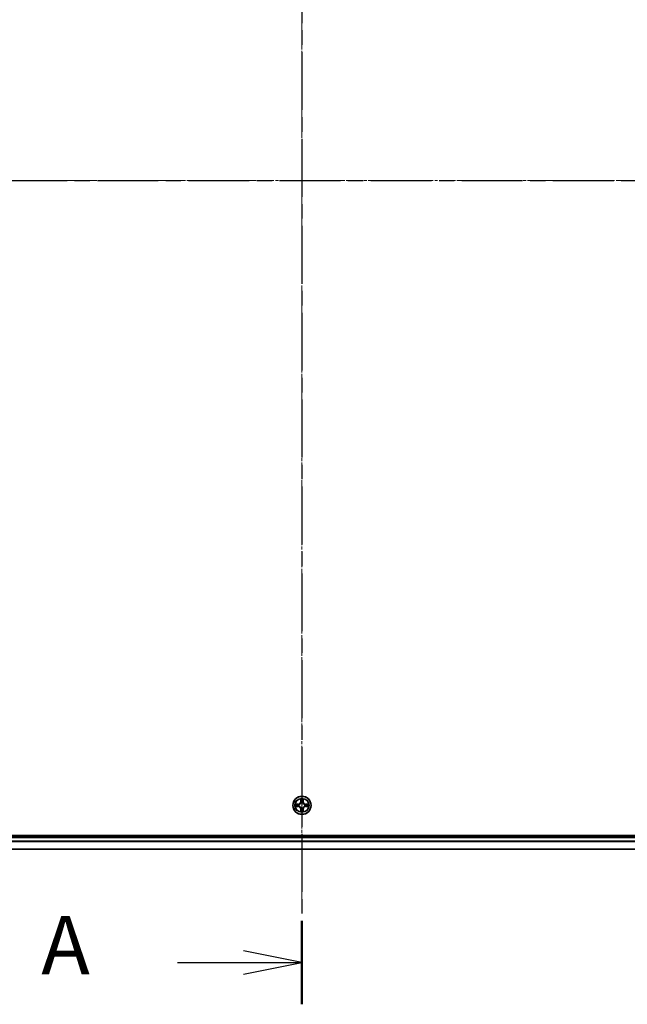
# Model space of a CAD drawing. Units: millimetres. Extents: x 0 to 9304, y 0 to 2108.
# Drawn here: x 1439 to 1634, y 1002 to 1317 of the extents above; entities that cross this region are included whole.
import ezdxf

# ---------------------------------------------------------------- set-up
doc = ezdxf.new("R2010")
doc.units = ezdxf.units.MM
doc.header["$LTSCALE"] = 0.666667
doc.linetypes.add('CHAIN', pattern=[0.3543, 0.2362, -0.0295, 0.0591, -0.0295])
doc.layers.add('Centerline (ISO)', color=7, linetype='Continuous', lineweight=18, true_color=0x80ffff)
for name, color, linetype, lineweight in [('Section Line (ISO)', 7, 'CHAIN', 25), ('Visible (ISO)', 7, 'Continuous', 35), ('Visible Narrow (ISO)', 7, 'Continuous', 25)]:
    doc.layers.add(name, color=color, linetype=linetype, lineweight=lineweight)
doc.styles.add('Note Text (TK)', font='MS PGothic.ttf')

# ---------------------------------------------------------------- blocks, each defined once
blk = doc.blocks.new('2dTransSection63')
at = {"layer": 'Section Line (ISO)', "linetype": 'CHAIN', "ltscale": 15.699124}
blk.add_line((182.386, 211.877), (182.386, 141.569), dxfattribs=at)
at = {"layer": 'Section Line (ISO)', "linetype": 'Continuous', "lineweight": 50}
blk.add_line((182.386, 145.131), (182.386, 141.569), dxfattribs=at)
at = {"layer": 'Section Line (ISO)', "linetype": 'Continuous'}
for p, q in [((182.386, 143.35), (179.886, 143.85)), ((177.079, 143.35), (179.886, 143.35)), ((179.886, 143.35), (182.386, 143.35)), ((179.886, 142.85), (182.386, 143.35))]:
    blk.add_line(p, q, dxfattribs=at)
at = {"layer": 'Section Line (ISO)', "insert": (171.258, 142.063), "char_height": 2.5, "attachment_point": 7, "style": 'Note Text (TK)'}
blk.add_mtext('A', dxfattribs=at)
blk = doc.blocks.new('2dTransSection64')
at = {"layer": 'Section Line (ISO)', "linetype": 'CHAIN', "ltscale": 16.464504}
blk.add_line((142.544, 176.727), (222.212, 176.727), dxfattribs=at)

msp = doc.modelspace()

# ---------------------------------------------------------------- linework, layer by layer
at = {"layer": 'Centerline (ISO)', "linetype": 'CHAIN', "ltscale": 23.990969}
for p, q in [((1529.81439, 1498.20454), (1529.81439, 1032.70454)), ((1262.06439, 1265.45454), (1797.56439, 1265.45454))]:
    msp.add_line(p, q, dxfattribs=at)
at = {"layer": 'Visible (ISO)'}
for p, q in [((1759.81439, 1055.75454), (1299.81439, 1055.75454)), ((1304.81439, 1055.45454), (1754.81439, 1055.45454)), ((1304.81439, 1051.45454), (1754.81439, 1051.45454))]:
    msp.add_line(p, q, dxfattribs=at)
msp.add_circle((1529.81439, 1065.45454), 2.9, dxfattribs=at)
for start, end in [(169.1867335, 169.1872833), (167.0616044, 167.0634047), (102.9365953, 102.9383956), (100.8127167, 100.8132665), (79.1867335, 79.1872833), (77.0616044, 77.0634047), (12.9365953, 12.9383956), (10.8127167, 10.8132665), (190.8127167, 190.8132665), (192.9365953, 192.9383956), (257.0616044, 257.0634047), (259.1867335, 259.1872833), (280.8127167, 280.8132665), (282.9365953, 282.9383956), (347.0616044, 347.0634047), (349.1867335, 349.1872833)]:
    msp.add_arc((1529.81439, 1065.45454), 1.2295, start, end, dxfattribs=at)
for points, knots in [([(1527.79686, 1065.8439), (1527.79616, 1065.84405), (1527.79546, 1065.84419), (1527.79373, 1065.84455), (1527.7927, 1065.84477), (1527.79167, 1065.84499)], [-0.0002305990761, -0.0002305990761, -0.0002305990761, -0.0002305990761, 0, 0, 0.0003383294466, 0.0003383294466, 0.0003383294466, 0.0003383294466]), ([(1527.79167, 1065.84499), (1527.7926, 1065.84456), (1527.79354, 1065.84412), (1527.79514, 1065.84339), (1527.79581, 1065.84308), (1527.79648, 1065.84277)], [-0.0003383294466, -0.0003383294466, -0.0003383294466, -0.0003383294466, 0, 0, 0.000241517914, 0.000241517914, 0.000241517914, 0.000241517914]), ([(1529.51385, 1067.21325), (1529.51181, 1067.29461), (1529.46583, 1067.38581), (1529.42481, 1067.4754), (1529.42438, 1067.47633), (1529.42394, 1067.47727)], [0, 0, 0, 0, 0.03205597372, 0.03205597372, 0.03239430317, 0.03239430317, 0.03239430317, 0.03239430317]), ([(1529.42394, 1067.47727), (1529.42416, 1067.47624), (1529.42438, 1067.47521), (1529.42655, 1067.46479), (1529.42853, 1067.45538), (1529.43051, 1067.44596)], [-0.032394303167, -0.032394303167, -0.032394303167, -0.032394303167, -0.032055973721, -0.032055973721, -0.028972758337, -0.028972758337, -0.028972758337, -0.028972758337]), ([(1530.20484, 1067.47727), (1530.2044, 1067.47633), (1530.20397, 1067.4754), (1530.20323, 1067.47379), (1530.20293, 1067.47312), (1530.20262, 1067.47246)], [-0.0003383294466, -0.0003383294466, -0.0003383294466, -0.0003383294466, 0, 0, 0.0002415179139, 0.0002415179139, 0.0002415179139, 0.0002415179139]), ([(1530.20375, 1067.47207), (1530.20389, 1067.47277), (1530.20404, 1067.47348), (1530.2044, 1067.47521), (1530.20462, 1067.47624), (1530.20484, 1067.47727)], [-0.0002305990761, -0.0002305990761, -0.0002305990761, -0.0002305990761, 0, 0, 0.0003383294466, 0.0003383294466, 0.0003383294466, 0.0003383294466]), ([(1531.5731, 1065.75508), (1531.65446, 1065.75712), (1531.74566, 1065.8031), (1531.83524, 1065.84412), (1531.83618, 1065.84456), (1531.83711, 1065.84499)], [0, 0, 0, 0, 0.03205597372, 0.03205597372, 0.03239430317, 0.03239430317, 0.03239430317, 0.03239430317]), ([(1531.83711, 1065.84499), (1531.83608, 1065.84477), (1531.83506, 1065.84455), (1531.82464, 1065.84238), (1531.81523, 1065.8404), (1531.80581, 1065.83842)], [-0.032394303167, -0.032394303167, -0.032394303167, -0.032394303167, -0.032055973721, -0.032055973721, -0.028972758337, -0.028972758337, -0.028972758337, -0.028972758337]), ([(1528.05568, 1065.154), (1527.97432, 1065.15197), (1527.88312, 1065.10598), (1527.79354, 1065.06496), (1527.7926, 1065.06453), (1527.79167, 1065.0641)], [0, 0, 0, 0, 0.03205597372, 0.03205597372, 0.03239430317, 0.03239430317, 0.03239430317, 0.03239430317]), ([(1527.79167, 1065.0641), (1527.7927, 1065.06431), (1527.79373, 1065.06453), (1527.80414, 1065.0667), (1527.81355, 1065.06868), (1527.82297, 1065.07066)], [-0.032394303167, -0.032394303167, -0.032394303167, -0.032394303167, -0.032055973721, -0.032055973721, -0.028972758337, -0.028972758337, -0.028972758337, -0.028972758337]), ([(1529.42503, 1063.43701), (1529.42489, 1063.43631), (1529.42474, 1063.43561), (1529.42438, 1063.43388), (1529.42416, 1063.43285), (1529.42394, 1063.43182)], [-0.0002305990761, -0.0002305990761, -0.0002305990761, -0.0002305990761, 0, 0, 0.0003383294466, 0.0003383294466, 0.0003383294466, 0.0003383294466]), ([(1529.42394, 1063.43182), (1529.42438, 1063.43275), (1529.42481, 1063.43369), (1529.42555, 1063.43529), (1529.42585, 1063.43596), (1529.42616, 1063.43663)], [-0.0003383294466, -0.0003383294466, -0.0003383294466, -0.0003383294466, 0, 0, 0.0002415179139, 0.0002415179139, 0.0002415179139, 0.0002415179139]), ([(1530.11493, 1063.69583), (1530.11697, 1063.61447), (1530.16295, 1063.52327), (1530.20397, 1063.43369), (1530.2044, 1063.43275), (1530.20484, 1063.43182)], [0, 0, 0, 0, 0.03205597372, 0.03205597372, 0.03239430317, 0.03239430317, 0.03239430317, 0.03239430317]), ([(1530.20484, 1063.43182), (1530.20462, 1063.43285), (1530.2044, 1063.43388), (1530.20223, 1063.44429), (1530.20025, 1063.4537), (1530.19827, 1063.46313)], [-0.032394303167, -0.032394303167, -0.032394303167, -0.032394303167, -0.032055973721, -0.032055973721, -0.028972758337, -0.028972758337, -0.028972758337, -0.028972758337]), ([(1531.83192, 1065.06518), (1531.83262, 1065.06504), (1531.83332, 1065.06489), (1531.83506, 1065.06453), (1531.83608, 1065.06431), (1531.83711, 1065.0641)], [-0.0002305990761, -0.0002305990761, -0.0002305990761, -0.0002305990761, 0, 0, 0.0003383294466, 0.0003383294466, 0.0003383294466, 0.0003383294466]), ([(1531.83711, 1065.0641), (1531.83618, 1065.06453), (1531.83524, 1065.06496), (1531.83364, 1065.0657), (1531.83297, 1065.066), (1531.8323, 1065.06631)], [-0.0003383294466, -0.0003383294466, -0.0003383294466, -0.0003383294466, 0, 0, 0.000241517914, 0.000241517914, 0.000241517914, 0.000241517914])]:
    msp.add_open_spline(points, degree=3, knots=knots, dxfattribs=at)
for points in [[(1529.43051, 1067.44596), (1529.44912, 1067.35739), (1529.46778, 1067.26757), (1529.46869, 1067.18693)], [(1531.80581, 1065.83842), (1531.71724, 1065.81981), (1531.62742, 1065.80115), (1531.54678, 1065.80024)], [(1527.82297, 1065.07066), (1527.91154, 1065.08927), (1528.00136, 1065.10794), (1528.08201, 1065.10885)], [(1530.19827, 1063.46313), (1530.17966, 1063.55169), (1530.161, 1063.64151), (1530.16009, 1063.72216)]]:
    msp.add_open_spline(points, degree=3, dxfattribs=at)
at = {"layer": 'Visible Narrow (ISO)'}
for p, q in [((1528.57119, 1065.85859), (1527.79167, 1065.84499)), ((1528.08201, 1065.80024), (1528.57206, 1065.80879)), ((1528.57333, 1065.73616), (1528.27143, 1065.7848)), ((1528.57206, 1065.80879), (1528.57119, 1065.85859)), ((1528.57206, 1065.80879), (1528.57333, 1065.73616)), ((1528.87748, 1065.70107), (1528.8981, 1065.69564)), ((1529.42394, 1067.47727), (1529.41034, 1066.69774)), ((1529.46014, 1066.69687), (1529.41034, 1066.69774)), ((1529.46014, 1066.69687), (1529.46869, 1067.18693)), ((1529.46014, 1066.69687), (1529.53277, 1066.6956)), ((1529.48413, 1066.9975), (1529.53277, 1066.6956)), ((1529.57329, 1066.37084), (1529.56786, 1066.39145)), ((1530.06092, 1066.39145), (1530.05549, 1066.37084)), ((1530.09601, 1066.6956), (1530.14465, 1066.9975)), ((1530.16864, 1066.69687), (1530.09601, 1066.6956)), ((1530.16009, 1067.18693), (1530.16864, 1066.69687)), ((1530.16864, 1066.69687), (1530.21844, 1066.69774)), ((1530.21844, 1066.69774), (1530.20484, 1067.47727)), ((1530.73068, 1065.69564), (1530.7513, 1065.70107)), ((1531.05672, 1065.80879), (1531.05545, 1065.73616)), ((1531.35735, 1065.7848), (1531.05545, 1065.73616)), ((1531.05672, 1065.80879), (1531.05759, 1065.85859)), ((1531.05672, 1065.80879), (1531.54678, 1065.80024)), ((1531.83711, 1065.84499), (1531.05759, 1065.85859)), ((1527.79167, 1065.0641), (1528.57119, 1065.05049)), ((1528.57206, 1065.10029), (1528.08201, 1065.10885)), ((1528.27143, 1065.12429), (1528.57333, 1065.17292)), ((1528.57206, 1065.10029), (1528.57119, 1065.05049)), ((1528.57206, 1065.10029), (1528.57333, 1065.17292)), ((1528.8981, 1065.21344), (1528.87748, 1065.20802)), ((1529.46014, 1064.21221), (1529.41034, 1064.21134)), ((1529.41034, 1064.21134), (1529.42394, 1063.43182)), ((1529.46014, 1064.21221), (1529.53277, 1064.21348)), ((1529.46869, 1063.72216), (1529.46014, 1064.21221)), ((1529.53277, 1064.21348), (1529.48413, 1063.91158)), ((1529.56786, 1064.51763), (1529.57329, 1064.53825)), ((1530.05549, 1064.53825), (1530.06092, 1064.51763)), ((1530.14465, 1063.91158), (1530.09601, 1064.21348)), ((1530.16864, 1064.21221), (1530.09601, 1064.21348)), ((1530.16864, 1064.21221), (1530.16009, 1063.72216)), ((1530.16864, 1064.21221), (1530.21844, 1064.21134)), ((1530.20484, 1063.43182), (1530.21844, 1064.21134)), ((1530.7513, 1065.20802), (1530.73068, 1065.21344)), ((1531.05545, 1065.17292), (1531.35735, 1065.12429)), ((1531.05672, 1065.10029), (1531.05545, 1065.17292)), ((1531.54678, 1065.10885), (1531.05672, 1065.10029)), ((1531.05672, 1065.10029), (1531.05759, 1065.05049)), ((1531.05759, 1065.05049), (1531.83711, 1065.0641)), ((1304.81439, 1055.15454), (1754.81439, 1055.15454)), ((1304.81439, 1054.09505), (1754.81439, 1054.09505)), ((1304.81439, 1053.86459), (1754.81439, 1053.86459)), ((1304.81439, 1051.52408), (1754.81439, 1051.52408))]:
    msp.add_line(p, q, dxfattribs=at)
for radius in [2.86769, 2.30915, 2.14146]:
    msp.add_circle((1529.81439, 1065.45454), radius, dxfattribs=at)
for centre, radius, start, end in [((1529.81439, 1065.45454), 2.06006, 169.0745817, 190.9254183), ((1529.81439, 1065.45454), 1.61218, 169.6924792, 190.3075208), ((1528.55628, 1066.71265), 0.85418, 271, 359), ((1528.55628, 1066.71265), 0.90399, 271, 359), ((1529.81439, 1065.45454), 0.9688, 165.2580441, 194.7419559), ((1529.81439, 1065.45454), 0.94748, 165.2580441, 194.7419559), ((1529.81439, 1065.45454), 2.06006, 79.0745817, 100.9254183), ((1529.81439, 1065.45454), 1.61218, 79.6924792, 100.3075208), ((1529.81439, 1065.45454), 0.9688, 75.2580441, 104.7419559), ((1529.81439, 1065.45454), 0.94748, 75.2580441, 104.7419559), ((1531.0725, 1066.71265), 0.90399, 181, 269), ((1531.0725, 1066.71265), 0.85418, 181, 269), ((1529.81439, 1065.45454), 0.94748, 345.2580441, 14.7419559), ((1529.81439, 1065.45454), 0.9688, 345.2580441, 14.7419559), ((1529.81439, 1065.45454), 1.61218, 349.6924792, 10.3075208), ((1529.81439, 1065.45454), 2.06006, 349.0745817, 10.9254183), ((1528.55628, 1064.19644), 0.85418, 1, 89), ((1528.55628, 1064.19644), 0.90399, 1, 89), ((1529.81439, 1065.45454), 2.06006, 259.0745817, 280.9254183), ((1529.81439, 1065.45454), 1.61218, 259.6924792, 280.3075208), ((1529.81439, 1065.45454), 0.9688, 255.2580441, 284.7419559), ((1529.81439, 1065.45454), 0.94748, 255.2580441, 284.7419559), ((1531.0725, 1064.19644), 0.90399, 91, 179), ((1531.0725, 1064.19644), 0.85418, 91, 179)]:
    msp.add_arc(centre, radius, start, end, dxfattribs=at)
for centre, major_axis, ratio, start_param, end_param in [((1528.08287, 1065.75044), (0.002, 0.04996), 0.548506655, 0.104424734, 1.499606902), ((1527.88152, 1065.76537), (0.4402, 0.00194), 0.086733588, 0.48228184, 1.097537717), ((1528.2723, 1065.735), (0.00795, 0.04936), 0.895740182, 0.197319494, 1.552742616), ((1528.5742, 1065.68636), (0.00795, 0.04936), 0.895720538, 0.197301699, 1.54834765), ((1528.9208, 1065.68967), (-0.00905, 0.04917), 0.876846413, 0.18229136, 1.179902188), ((1528.9208, 1065.68967), (-0.01491, 0.04772), 0.410701227, 0.095735791, 1.318687473), ((1529.5185, 1067.18606), (-0.04996, -0.002), 0.548506655, 4.783578405, 6.178760573), ((1529.50356, 1067.38742), (0.00194, 0.4402), 0.086733588, 2.044054937, 2.659310813), ((1529.53394, 1066.99663), (-0.04936, -0.00795), 0.895740182, 4.730442692, 6.085865813), ((1529.57926, 1066.34813), (-0.04917, 0.00905), 0.876846415, 5.103283132, 6.100893958), ((1529.57926, 1066.34813), (-0.04772, 0.01491), 0.410701226, 4.964497834, 6.187449516), ((1529.58257, 1066.69473), (-0.04936, -0.00795), 0.895720538, 4.734837657, 6.085883608), ((1530.04621, 1066.69473), (0.04936, -0.00795), 0.895720538, 0.197301699, 1.54834765), ((1530.04952, 1066.34813), (0.04772, 0.01491), 0.410701227, 0.095735791, 1.318687473), ((1530.04952, 1066.34813), (0.04917, 0.00905), 0.876846413, 0.18229136, 1.179902188), ((1530.09484, 1066.99663), (0.04936, -0.00795), 0.895740182, 0.197319494, 1.552742616), ((1530.11028, 1067.18606), (0.04996, -0.002), 0.548506655, 0.104424734, 1.499606902), ((1530.12522, 1067.38742), (0.00194, -0.4402), 0.086733588, 0.48228184, 1.097537717), ((1530.70798, 1065.68967), (0.00905, 0.04917), 0.876846415, 5.103283132, 6.100893958), ((1530.70798, 1065.68967), (0.01491, 0.04772), 0.410701226, 4.964497834, 6.187449516), ((1531.05458, 1065.68636), (-0.00795, 0.04936), 0.895720538, 4.734837657, 6.085883608), ((1531.74727, 1065.76537), (0.4402, -0.00194), 0.086733588, 2.044054937, 2.659310813), ((1531.35648, 1065.735), (-0.00795, 0.04936), 0.895740182, 4.730442692, 6.085865813), ((1531.54591, 1065.75044), (-0.002, 0.04996), 0.548506655, 4.783578405, 6.178760573), ((1528.08287, 1065.15865), (0.002, -0.04996), 0.548506655, 4.783578405, 6.178760573), ((1527.88152, 1065.14371), (0.4402, -0.00194), 0.086733588, 5.18564759, 5.800903467), ((1528.2723, 1065.17409), (0.00795, -0.04936), 0.895740182, 4.730442692, 6.085865813), ((1528.5742, 1065.22273), (0.00795, -0.04936), 0.895720538, 4.734837657, 6.085883608), ((1528.9208, 1065.21941), (-0.00905, -0.04917), 0.876846415, 5.103283132, 6.100893958), ((1528.9208, 1065.21941), (-0.01491, -0.04772), 0.410701226, 4.964497834, 6.187449516), ((1529.50356, 1063.52167), (0.00194, -0.4402), 0.086733588, 3.623874494, 4.239130371), ((1529.5185, 1063.72303), (-0.04996, 0.002), 0.548506655, 0.104424734, 1.499606902), ((1529.53394, 1063.91245), (-0.04936, 0.00795), 0.895740182, 0.197319494, 1.552742616), ((1529.57926, 1064.56095), (-0.04917, -0.00905), 0.876846413, 0.18229136, 1.179902188), ((1529.57926, 1064.56095), (-0.04772, -0.01491), 0.410701227, 0.095735791, 1.318687473), ((1529.58257, 1064.21435), (-0.04936, 0.00795), 0.895720538, 0.197301699, 1.54834765), ((1530.04621, 1064.21435), (0.04936, 0.00795), 0.895720538, 4.734837657, 6.085883608), ((1530.04952, 1064.56095), (0.04772, -0.01491), 0.410701226, 4.964497834, 6.187449516), ((1530.04952, 1064.56095), (0.04917, -0.00905), 0.876846415, 5.103283132, 6.100893958), ((1530.09484, 1063.91245), (0.04936, 0.00795), 0.895740182, 4.730442692, 6.085865813), ((1530.11028, 1063.72303), (0.04996, 0.002), 0.548506655, 4.783578405, 6.178760573), ((1530.12522, 1063.52167), (0.00194, 0.4402), 0.086733588, 5.18564759, 5.800903467), ((1530.70798, 1065.21941), (0.01491, -0.04772), 0.410701227, 0.095735791, 1.318687473), ((1530.70798, 1065.21941), (0.00905, -0.04917), 0.876846413, 0.18229136, 1.179902188), ((1531.05458, 1065.22273), (-0.00795, -0.04936), 0.895720538, 0.197301699, 1.54834765), ((1531.35648, 1065.17409), (-0.00795, -0.04936), 0.895740182, 0.197319494, 1.552742616), ((1531.74727, 1065.14371), (0.4402, 0.00194), 0.086733588, 3.623874494, 4.239130371), ((1531.54591, 1065.15865), (-0.002, -0.04996), 0.548506655, 0.104424734, 1.499606902)]:
    msp.add_ellipse(centre, major_axis=major_axis, ratio=ratio, start_param=start_param, end_param=end_param, dxfattribs=at)
for points in [[(1527.79648, 1065.84277), (1527.8845, 1065.80241), (1527.97493, 1065.7571), (1528.05568, 1065.75508)], [(1528.08201, 1065.80024), (1527.99342, 1065.80124), (1527.89376, 1065.82366), (1527.79686, 1065.8439)], [(1528.05568, 1065.75508), (1528.12925, 1065.75324), (1528.18967, 1065.74912), (1528.22823, 1065.74301)], [(1528.22823, 1065.74301), (1528.32887, 1065.72686), (1528.42952, 1065.71071), (1528.53017, 1065.69459)], [(1528.53017, 1065.69459), (1528.64207, 1065.67666), (1528.75634, 1065.67644), (1528.87748, 1065.70107)], [(1528.90408, 1065.73659), (1528.7888, 1065.71627), (1528.6798, 1065.71804), (1528.57333, 1065.73616)], [(1529.52592, 1067.0407), (1529.51981, 1067.07927), (1529.51569, 1067.13969), (1529.51385, 1067.21325)], [(1529.57435, 1066.73876), (1529.55822, 1066.83941), (1529.54208, 1066.94006), (1529.52592, 1067.0407)], [(1529.53277, 1066.6956), (1529.55089, 1066.58913), (1529.55266, 1066.48013), (1529.53234, 1066.36485)], [(1529.56786, 1066.39145), (1529.59249, 1066.51259), (1529.59227, 1066.62686), (1529.57435, 1066.73876)], [(1530.05444, 1066.73876), (1530.03651, 1066.62686), (1530.03629, 1066.51259), (1530.06092, 1066.39145)], [(1530.10286, 1067.0407), (1530.0867, 1066.94006), (1530.07056, 1066.83941), (1530.05444, 1066.73876)], [(1530.09644, 1066.36485), (1530.07612, 1066.48013), (1530.07789, 1066.58913), (1530.09601, 1066.6956)], [(1530.11493, 1067.21325), (1530.11309, 1067.13969), (1530.10897, 1067.07927), (1530.10286, 1067.0407)], [(1530.20262, 1067.47246), (1530.16226, 1067.38444), (1530.11695, 1067.294), (1530.11493, 1067.21325)], [(1530.16009, 1067.18693), (1530.16109, 1067.27551), (1530.18351, 1067.37517), (1530.20375, 1067.47207)], [(1531.05545, 1065.73616), (1530.94898, 1065.71804), (1530.83998, 1065.71627), (1530.7247, 1065.73659)], [(1530.7513, 1065.70107), (1530.87244, 1065.67644), (1530.98671, 1065.67666), (1531.09861, 1065.69459)], [(1531.09861, 1065.69459), (1531.19926, 1065.71071), (1531.29991, 1065.72686), (1531.40055, 1065.74301)], [(1531.40055, 1065.74301), (1531.43911, 1065.74912), (1531.49953, 1065.75324), (1531.5731, 1065.75508)], [(1528.22823, 1065.16607), (1528.18967, 1065.15996), (1528.12925, 1065.15584), (1528.05568, 1065.154)], [(1528.53017, 1065.2145), (1528.42952, 1065.19837), (1528.32887, 1065.18223), (1528.22823, 1065.16607)], [(1528.87748, 1065.20802), (1528.75634, 1065.23264), (1528.64207, 1065.23242), (1528.53017, 1065.2145)], [(1528.57333, 1065.17292), (1528.6798, 1065.19104), (1528.7888, 1065.19281), (1528.90408, 1065.17249)], [(1529.46869, 1063.72216), (1529.46769, 1063.63357), (1529.44527, 1063.53392), (1529.42503, 1063.43701)], [(1529.42616, 1063.43663), (1529.46652, 1063.52465), (1529.51183, 1063.61508), (1529.51385, 1063.69583)], [(1529.51385, 1063.69583), (1529.51569, 1063.7694), (1529.51981, 1063.82982), (1529.52592, 1063.86838)], [(1529.52592, 1063.86838), (1529.54208, 1063.96902), (1529.55822, 1064.06967), (1529.57435, 1064.17032)], [(1529.53234, 1064.54423), (1529.55266, 1064.42895), (1529.55089, 1064.31995), (1529.53277, 1064.21348)], [(1529.57435, 1064.17032), (1529.59227, 1064.28223), (1529.59249, 1064.39649), (1529.56786, 1064.51763)], [(1530.06092, 1064.51763), (1530.03629, 1064.39649), (1530.03651, 1064.28223), (1530.05444, 1064.17032)], [(1530.05444, 1064.17032), (1530.07056, 1064.06967), (1530.0867, 1063.96902), (1530.10286, 1063.86838)], [(1530.09601, 1064.21348), (1530.07789, 1064.31995), (1530.07612, 1064.42895), (1530.09644, 1064.54423)], [(1530.10286, 1063.86838), (1530.10897, 1063.82982), (1530.11309, 1063.7694), (1530.11493, 1063.69583)], [(1530.7247, 1065.17249), (1530.83998, 1065.19281), (1530.94898, 1065.19104), (1531.05545, 1065.17292)], [(1531.09861, 1065.2145), (1530.98671, 1065.23242), (1530.87244, 1065.23264), (1530.7513, 1065.20802)], [(1531.40055, 1065.16607), (1531.29991, 1065.18223), (1531.19926, 1065.19837), (1531.09861, 1065.2145)], [(1531.5731, 1065.154), (1531.49953, 1065.15584), (1531.43911, 1065.15996), (1531.40055, 1065.16607)], [(1531.54678, 1065.10885), (1531.63536, 1065.10785), (1531.73502, 1065.08542), (1531.83192, 1065.06518)], [(1531.8323, 1065.06631), (1531.74429, 1065.10667), (1531.65385, 1065.15198), (1531.5731, 1065.154)]]:
    msp.add_open_spline(points, degree=3, dxfattribs=at)
for points, knots in [([(1528.8981, 1065.69564), (1528.98213, 1065.72295), (1529.14788, 1065.79996), (1529.35917, 1065.98344), (1529.49914, 1066.18353), (1529.55281, 1066.30781), (1529.57329, 1066.37084)], [-0.1748660129, -0.1748660129, -0.1748660129, -0.1748660129, -0.1459953088, -0.1171246048, -0.0954715768, -0.0738185488, -0.0738185488, -0.0738185488, -0.0738185488]), ([(1529.53234, 1066.36485), (1529.51373, 1066.3049), (1529.46484, 1066.18679), (1529.33765, 1065.99896), (1529.14163, 1065.83135), (1528.98402, 1065.76141), (1528.90408, 1065.73659)], [0.0738185488, 0.0738185488, 0.0738185488, 0.0738185488, 0.0954715768, 0.1171246048, 0.1459953088, 0.1748660129, 0.1748660129, 0.1748660129, 0.1748660129]), ([(1530.05549, 1066.37084), (1530.0828, 1066.28681), (1530.15981, 1066.12105), (1530.34329, 1065.90976), (1530.54338, 1065.76979), (1530.66766, 1065.71613), (1530.73068, 1065.69564)], [-0.1748660129, -0.1748660129, -0.1748660129, -0.1748660129, -0.1459953088, -0.1171246048, -0.0954715768, -0.0738185488, -0.0738185488, -0.0738185488, -0.0738185488]), ([(1530.7247, 1065.73659), (1530.66475, 1065.7552), (1530.54664, 1065.80409), (1530.3588, 1065.93128), (1530.1912, 1066.1273), (1530.12125, 1066.28491), (1530.09644, 1066.36485)], [0.0738185488, 0.0738185488, 0.0738185488, 0.0738185488, 0.0954715768, 0.1171246048, 0.1459953088, 0.1748660129, 0.1748660129, 0.1748660129, 0.1748660129]), ([(1529.57329, 1064.53825), (1529.54598, 1064.62228), (1529.46897, 1064.78803), (1529.28549, 1064.99932), (1529.0854, 1065.1393), (1528.96112, 1065.19296), (1528.8981, 1065.21344)], [-0.1748660129, -0.1748660129, -0.1748660129, -0.1748660129, -0.1459953088, -0.1171246048, -0.0954715768, -0.0738185488, -0.0738185488, -0.0738185488, -0.0738185488]), ([(1528.90408, 1065.17249), (1528.96403, 1065.15388), (1529.08214, 1065.10499), (1529.26998, 1064.9778), (1529.43758, 1064.78178), (1529.50753, 1064.62417), (1529.53234, 1064.54423)], [0.0738185488, 0.0738185488, 0.0738185488, 0.0738185488, 0.0954715768, 0.1171246048, 0.1459953088, 0.1748660129, 0.1748660129, 0.1748660129, 0.1748660129]), ([(1530.73068, 1065.21344), (1530.64666, 1065.18613), (1530.4809, 1065.10912), (1530.26961, 1064.92564), (1530.12964, 1064.72556), (1530.07598, 1064.60127), (1530.05549, 1064.53825)], [-0.1748660129, -0.1748660129, -0.1748660129, -0.1748660129, -0.1459953088, -0.1171246048, -0.0954715768, -0.0738185488, -0.0738185488, -0.0738185488, -0.0738185488]), ([(1530.09644, 1064.54423), (1530.11505, 1064.60419), (1530.16394, 1064.72229), (1530.29113, 1064.91013), (1530.48715, 1065.07773), (1530.64476, 1065.14768), (1530.7247, 1065.17249)], [0.0738185488, 0.0738185488, 0.0738185488, 0.0738185488, 0.0954715768, 0.1171246048, 0.1459953088, 0.1748660129, 0.1748660129, 0.1748660129, 0.1748660129])]:
    msp.add_open_spline(points, degree=3, knots=knots, dxfattribs=at)

# ---------------------------------------------------------------- block references
at = {"layer": 'Section Line (ISO)', "xscale": 7.5, "yscale": 7.5, "zscale": 7.5}
for name in ['2dTransSection63', '2dTransSection64']:
    msp.add_blockref(name, (161.91667, -60), dxfattribs=at)

doc.saveas('drawing.dxf')
